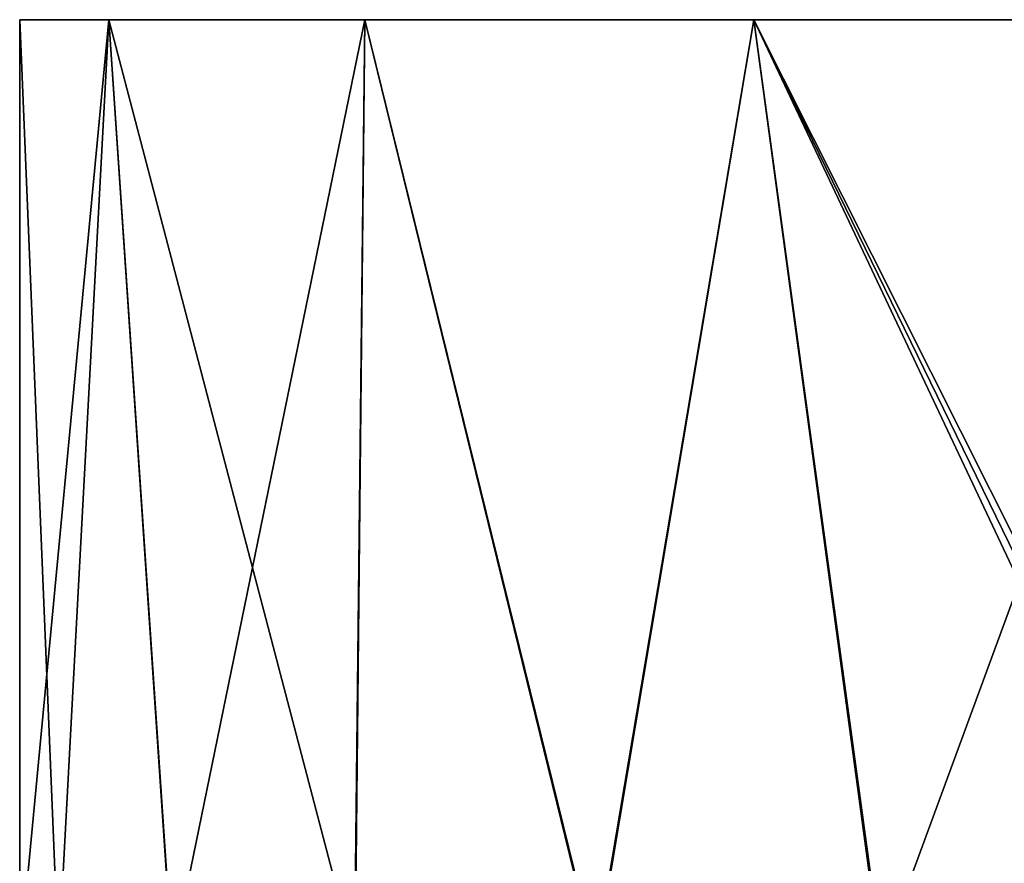
# Model space of a CAD drawing. Units: inches. Extents: x -5.3 to 5.3, y -4.9 to 1.2.
# Drawn here: x -5.3 to -4, y 0.1 to 1.2 of the extents above; entities that cross this region are included whole.
import ezdxf

# ---------------------------------------------------------------- set-up
doc = ezdxf.new("R2010")
doc.units = ezdxf.units.IN
doc.header["$LTSCALE"] = 127.314815
doc.header["$MEASUREMENT"] = 0
for name, color, linetype in [('35', 7, 'CONTINUOUS'), ('36', 7, 'CONTINUOUS'), ('37', 7, 'CONTINUOUS'), ('45', 7, 'CONTINUOUS')]:
    doc.layers.add(name, color=color, linetype=linetype)

msp = doc.modelspace()

# ---------------------------------------------------------------- linework, layer by layer
at = {"layer": '35', "linetype": 'Continuous'}
for points in [[(-5.325, 1.25, 2.25), (-5.325, 0, 2.25), (-5.2734, 0, 2.6809), (-5.325, 1.25, 2.25)], [(-5.2062, 1.25, 2.8977), (-5.325, 1.25, 2.25), (-5.2734, 0, 2.6809), (-5.2062, 1.25, 2.8977)], [(-5.1216, 0, 3.0872), (-5.2062, 1.25, 2.8977), (-5.2734, 0, 2.6809), (-5.1216, 0, 3.0872)], [(-4.866, 1.25, 3.4602), (-5.2062, 1.25, 2.8977), (-4.8788, 0, 3.4456), (-4.866, 1.25, 3.4602)], [(-4.8788, 0, 3.4456), (-5.2062, 1.25, 2.8977), (-5.1216, 0, 3.0872), (-4.8788, 0, 3.4456)], [(-4.5583, 0, 3.7367), (-4.866, 1.25, 3.4602), (-4.8788, 0, 3.4456), (-4.5583, 0, 3.7367)], [(-4.3486, 1.25, 3.8657), (-4.866, 1.25, 3.4602), (-4.5583, 0, 3.7367), (-4.3486, 1.25, 3.8657)], [(-4.1777, 0, 3.9445), (-4.3486, 1.25, 3.8657), (-4.5583, 0, 3.7367), (-4.1777, 0, 3.9445)], [(-3.7199, 0, 4.0617), (-3.7199, 1.25, 4.0617), (-4.3486, 1.25, 3.8657), (-3.7199, 0, 4.0617)], [(-3.7199, 0, 4.0617), (-4.3486, 1.25, 3.8657), (-3.7391, 0, 4.0593), (-3.7199, 0, 4.0617)], [(-3.7391, 0, 4.0593), (-4.3486, 1.25, 3.8657), (-3.7588, 0, 4.0566), (-3.7391, 0, 4.0593)], [(-3.7588, 0, 4.0566), (-4.3486, 1.25, 3.8657), (-4.1777, 0, 3.9445), (-3.7588, 0, 4.0566)]]:
    msp.add_3dface(points, dxfattribs=at)
at = {"layer": '36', "linetype": 'Continuous'}
for points in [[(-5.325, 0, 2.25), (-5.325, 1.25, 2.25), (-5.325, 1.25, -2.3), (-5.325, 0, 2.25)], [(-5.325, 0, 2.25), (-5.325, 1.25, -2.3), (-5.325, 0, -2.3), (-5.325, 0, 2.25)]]:
    msp.add_3dface(points, dxfattribs=at)
at = {"layer": '37', "linetype": 'Continuous'}
for points in [[(-5.325, 0, -2.3), (-5.325, 1.25, -2.3), (-5.2062, 1.25, -2.9478), (-5.325, 0, -2.3)], [(-5.325, 0, -2.3), (-5.2062, 1.25, -2.9478), (-5.2735, 0, -2.7305), (-5.325, 0, -2.3)], [(-5.2735, 0, -2.7305), (-5.2062, 1.25, -2.9478), (-5.122, 0, -3.1365), (-5.2735, 0, -2.7305)], [(-5.2062, 1.25, -2.9478), (-4.866, 1.25, -3.5102), (-5.122, 0, -3.1365), (-5.2062, 1.25, -2.9478)], [(-5.122, 0, -3.1365), (-4.866, 1.25, -3.5102), (-4.8796, 0, -3.4947), (-5.122, 0, -3.1365)], [(-4.8796, 0, -3.4947), (-4.866, 1.25, -3.5102), (-4.5596, 0, -3.7858), (-4.8796, 0, -3.4947)], [(-4.866, 1.25, -3.5102), (-4.3486, 1.25, -3.9157), (-4.5596, 0, -3.7858), (-4.866, 1.25, -3.5102)], [(-4.5596, 0, -3.7858), (-4.3486, 1.25, -3.9157), (-4.1796, 0, -3.9937), (-4.5596, 0, -3.7858)], [(-4.3486, 1.25, -3.9157), (-3.7199, 1.25, -4.1117), (-4.1796, 0, -3.9937), (-4.3486, 1.25, -3.9157)], [(-4.1796, 0, -3.9937), (-3.7199, 1.25, -4.1117), (-3.7622, 0, -4.106), (-4.1796, 0, -3.9937)]]:
    msp.add_3dface(points, dxfattribs=at)
at = {"layer": '45', "linetype": 'Continuous'}
for points in [[(-5.325, 1.25, 2.25), (-5.2062, 1.25, 2.8977), (-5.325, 1.25, -2.3), (-5.325, 1.25, 2.25)], [(-5.325, 1.25, -2.3), (-5.2062, 1.25, 2.8977), (-5.2062, 1.25, -2.9478), (-5.325, 1.25, -2.3)], [(-5.2062, 1.25, 2.8977), (-4.866, 1.25, 3.4602), (-5.2062, 1.25, -2.9478), (-5.2062, 1.25, 2.8977)], [(-4.866, 1.25, 3.4602), (-4.866, 1.25, -3.5102), (-5.2062, 1.25, -2.9478), (-4.866, 1.25, 3.4602)], [(-4.866, 1.25, 3.4602), (-4.3486, 1.25, 3.8657), (-4.866, 1.25, -3.5102), (-4.866, 1.25, 3.4602)], [(-4.3486, 1.25, 3.8657), (-4.3486, 1.25, -3.9157), (-4.866, 1.25, -3.5102), (-4.3486, 1.25, 3.8657)], [(-4.3486, 1.25, 3.8657), (-3.7199, 1.25, 4.0617), (-4, 1.25, 2.5), (-4.3486, 1.25, 3.8657)], [(-4.3486, 1.25, -3.9157), (-4.3486, 1.25, 3.8657), (-4, 1.25, 2.5), (-4.3486, 1.25, -3.9157)], [(-3.7199, 1.25, -4.1117), (-4.3486, 1.25, -3.9157), (-4, 1.25, -2.5), (-3.7199, 1.25, -4.1117)], [(-4, 1.25, -2.5), (-4.3486, 1.25, -3.9157), (-4, 1.25, 2.5), (-4, 1.25, -2.5)]]:
    msp.add_3dface(points, dxfattribs=at)

doc.saveas('drawing.dxf')
